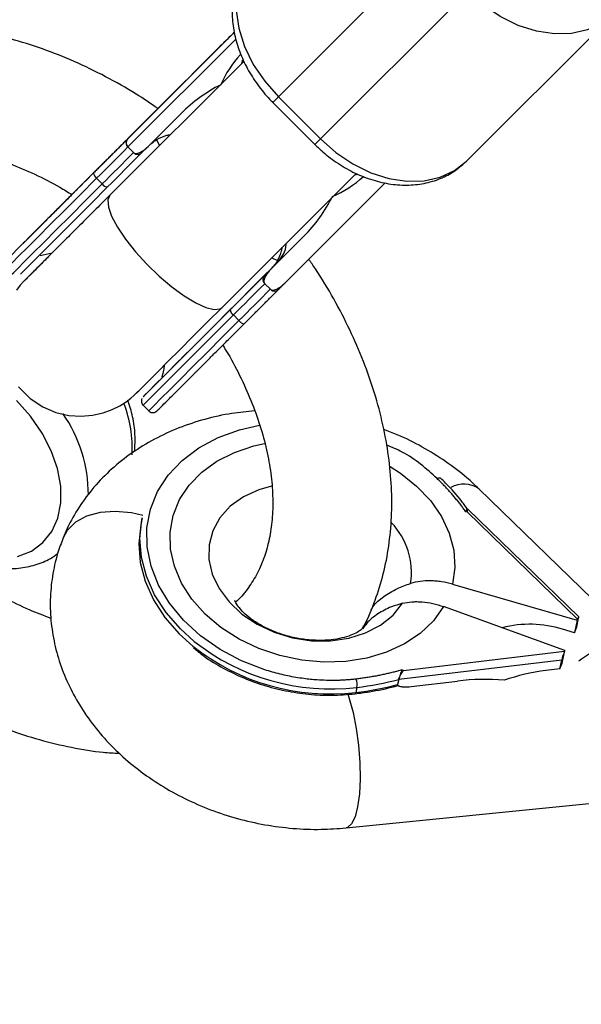
# Model space of a CAD drawing. Units: millimetres. Extents: x -4999 to 5001, y -4997 to 5003.
# Drawn here: x -2464 to -2407, y -2524 to -2425 of the extents above; entities that cross this region are included whole.
import ezdxf

# ---------------------------------------------------------------- set-up
doc = ezdxf.new("R2010")
doc.units = ezdxf.units.MM

msp = doc.modelspace()

# ---------------------------------------------------------------- linework, layer by layer
at = {"color": 7, "linetype": 'Continuous', "lineweight": 25}
for p, q in [((-2422.844, -2417.469), (-2437.707, -2432.332)), ((-2433.464, -2436.574), (-2418.601, -2421.711)), ((-2403.879, -2423.96), (-2418.742, -2438.823)), ((-2452.88, -2436.544), (-2442.139, -2425.804)), ((-2442.139, -2425.804), (-2447.107, -2430.771)), ((-2445.442, -2429.107), (-2442.139, -2425.804)), ((-2441.172, -2428.726), (-2454.698, -2442.251)), ((-2437.707, -2432.332), (-2433.464, -2436.574)), ((-2438.269, -2432.894), (-2434.026, -2437.137)), ((-2447.527, -2434.02), (-2450.91, -2437.403)), ((-2450.843, -2437.336), (-2447.527, -2434.02)), ((-2452.877, -2437.39), (-2452.306, -2437.96)), ((-2450.843, -2437.336), (-2451.465, -2437.958)), ((-2443.384, -2453.565), (-2429.877, -2440.058)), ((-2456.034, -2440.547), (-2455.468, -2441.113)), ((-2437.055, -2451.125), (-2426.931, -2441.002)), ((-2435.152, -2446.394), (-2438.536, -2449.777)), ((-2435.152, -2446.394), (-2438.469, -2449.711)), ((-2461.717, -2448.33), (-2460.523, -2448.077)), ((-2438.469, -2449.711), (-2439.091, -2450.333)), ((-2439.093, -2451.173), (-2438.517, -2451.749)), ((-2437.055, -2451.125), (-2437.677, -2451.747)), ((-2442.245, -2454.336), (-2441.68, -2454.902)), ((-2451.354, -2463.444), (-2450.788, -2464.01)), ((-2401.386, -2487.516), (-2417.481, -2471.877)), ((-2418.652, -2473.889), (-2419.048, -2473.363)), ((-2418.649, -2474.236), (-2418.805, -2474.185)), ((-2407.541, -2485.027), (-2418.649, -2474.236)), ((-2418.626, -2473.887), (-2418.626, -2473.887)), ((-2407.411, -2484.782), (-2418.624, -2473.889)), ((-2451.441, -2474.813), (-2451.554, -2475.323)), ((-2420.131, -2481.501), (-2407.576, -2485.112)), ((-2408.814, -2488.178), (-2421.044, -2483.761)), ((-2407.576, -2485.112), (-2407.857, -2486.389)), ((-2407.621, -2485.805), (-2407.424, -2484.911)), ((-2407.541, -2485.027), (-2407.576, -2485.112)), ((-2428.881, -2485.265), (-2428.66, -2485.329)), ((-2407.857, -2486.389), (-2409.058, -2486.044)), ((-2407.857, -2486.389), (-2407.621, -2485.805)), ((-2409.135, -2489.145), (-2425.567, -2491.099)), ((-2425.096, -2490.194), (-2408.848, -2488.263)), ((-2409.332, -2490.039), (-2409.135, -2489.145)), ((-2409.096, -2489.455), (-2408.814, -2488.178)), ((-2408.814, -2488.178), (-2408.848, -2488.263)), ((-2425.095, -2490.194), (-2425.252, -2490.144)), ((-2409.332, -2490.039), (-2410.74, -2490.206)), ((-2409.332, -2490.039), (-2409.096, -2489.455)), ((-2425.567, -2491.099), (-2425.68, -2491.609)), ((-2429.789, -2491.904), (-2429.901, -2492.415)), ((-2425.739, -2491.738), (-2425.686, -2491.724)), ((-2425.497, -2491.789), (-2425.493, -2491.79)), ((-2424.303, -2491.819), (-2419.659, -2491.267)), ((-2430.886, -2506.08), (-2405.698, -2503.545))]:
    msp.add_line(p, q, dxfattribs=at)
at = {"color": 8, "linetype": 'Continuous', "lineweight": 25}
for p, q in [((-2441.99, -2426.503), (-2452.877, -2437.39)), ((-2449.985, -2436.659), (-2449.697, -2437.251)), ((-2438.383, -2448.564), (-2437.792, -2448.852))]:
    msp.add_line(p, q, dxfattribs=at)
at = {"color": 7, "linetype": 'Continuous', "lineweight": 25, "flags": 128}
for points in [[(-2439.955, -2417.61), (-2440.909, -2418.822), (-2441.577, -2420.255), (-2441.937, -2421.865), (-2441.979, -2423.604), (-2441.702, -2425.418), (-2441.114, -2427.254), (-2440.233, -2429.054), (-2439.086, -2430.764), (-2437.707, -2432.332)], [(-2403.879, -2423.96), (-2405.091, -2424.914), (-2406.524, -2425.581), (-2408.134, -2425.941), (-2409.873, -2425.984), (-2411.688, -2425.706), (-2413.523, -2425.118), (-2415.323, -2424.237), (-2417.033, -2423.09), (-2418.601, -2421.711)], [(-2449.812, -2433.477), (-2449, -2432.665), (-2447.6, -2431.265), (-2446.335, -2429.999), (-2445.235, -2428.899), (-2444.327, -2427.991), (-2443.633, -2427.297), (-2443.169, -2426.833), (-2442.947, -2426.611), (-2442.927, -2426.592)], [(-2443.198, -2426.863), (-2443.243, -2426.908), (-2443.754, -2427.419), (-2444.493, -2428.158), (-2445.442, -2429.107)], [(-2449.841, -2433.506), (-2448.795, -2432.459), (-2447.188, -2430.852), (-2445.715, -2429.379), (-2444.409, -2428.074)], [(-2441.382, -2428.936), (-2441.338, -2428.728), (-2441.315, -2428.633)], [(-2447.107, -2430.771), (-2448.46, -2432.125), (-2449.927, -2433.592), (-2451.473, -2435.138), (-2453.061, -2436.726), (-2454.652, -2438.316), (-2456.207, -2439.872), (-2457.69, -2441.355), (-2459.064, -2442.729), (-2460.297, -2443.962), (-2461.359, -2445.023), (-2462.223, -2445.888), (-2462.87, -2446.535), (-2463.283, -2446.948), (-2463.454, -2447.118), (-2463.376, -2447.041), (-2463.054, -2446.718), (-2462.493, -2446.158), (-2461.708, -2445.373), (-2460.718, -2444.383), (-2459.546, -2443.211), (-2458.583, -2442.247)], [(-2452.877, -2437.39), (-2453.276, -2437.789), (-2453.674, -2438.188), (-2454.072, -2438.585), (-2454.468, -2438.981), (-2454.862, -2439.375), (-2455.255, -2439.768), (-2455.645, -2440.159), (-2456.034, -2440.547)], [(-2433.464, -2436.574), (-2431.896, -2437.953), (-2430.186, -2439.1), (-2428.386, -2439.982), (-2426.551, -2440.57), (-2424.736, -2440.847), (-2422.997, -2440.805), (-2421.387, -2440.444), (-2419.954, -2439.777), (-2418.742, -2438.823)], [(-2455.468, -2441.113), (-2455.08, -2440.724), (-2454.689, -2440.334), (-2454.296, -2439.941), (-2453.902, -2439.547), (-2453.506, -2439.151), (-2453.109, -2438.753), (-2452.71, -2438.355), (-2452.311, -2437.955)], [(-2451.465, -2437.958), (-2451.904, -2438.397), (-2452.342, -2438.835), (-2452.778, -2439.271), (-2453.213, -2439.706), (-2453.646, -2440.139), (-2454.077, -2440.57), (-2454.506, -2440.999), (-2454.932, -2441.425)], [(-2429.702, -2440.166), (-2429.86, -2440.206), (-2430.038, -2440.244)], [(-2454.932, -2441.425), (-2456.585, -2443.078), (-2458.134, -2444.627), (-2459.546, -2446.04), (-2460.792, -2447.285), (-2461.843, -2448.336), (-2462.677, -2449.17), (-2463.277, -2449.77), (-2463.629, -2450.122), (-2463.728, -2450.221)], [(-2465.14, -2448.805), (-2465.143, -2448.807), (-2465.004, -2448.669), (-2464.601, -2448.266), (-2463.944, -2447.609), (-2463.047, -2446.711), (-2461.929, -2445.594), (-2460.616, -2444.281), (-2459.138, -2442.802), (-2458.577, -2442.242)], [(-2460.523, -2448.077), (-2461.1, -2448.654), (-2461.96, -2449.514), (-2462.621, -2450.175), (-2463.073, -2450.627), (-2463.306, -2450.86), (-2463.341, -2450.895), (-2463.347, -2450.901), (-2463.351, -2450.905), (-2463.356, -2450.91), (-2463.372, -2450.926), (-2463.743, -2451.328), (-2464.133, -2451.819)], [(-2438.536, -2449.777), (-2440.149, -2451.391), (-2441.743, -2452.985), (-2443.277, -2454.519), (-2444.712, -2455.954), (-2446.011, -2457.253), (-2447.141, -2458.383), (-2448.073, -2459.315), (-2448.783, -2460.025), (-2449.253, -2460.495), (-2449.471, -2460.713), (-2449.486, -2460.728)], [(-2442.558, -2453.8), (-2442.132, -2453.373), (-2441.703, -2452.945), (-2441.272, -2452.514), (-2440.839, -2452.08), (-2440.404, -2451.646), (-2439.967, -2451.209), (-2439.53, -2450.772), (-2439.091, -2450.333)], [(-2439.088, -2451.178), (-2439.487, -2451.578), (-2439.886, -2451.976), (-2440.283, -2452.374), (-2440.679, -2452.769), (-2441.073, -2453.164), (-2441.466, -2453.556), (-2441.857, -2453.947), (-2442.245, -2454.336)], [(-2441.68, -2454.902), (-2441.291, -2454.513), (-2440.9, -2454.122), (-2440.508, -2453.729), (-2440.113, -2453.335), (-2439.717, -2452.939), (-2439.32, -2452.542), (-2438.922, -2452.144), (-2438.522, -2451.744)], [(-2463.9, -2461.584), (-2462.733, -2462.754), (-2461.461, -2463.602), (-2460.152, -2464.159), (-2458.854, -2464.464), (-2457.608, -2464.55), (-2456.446, -2464.454), (-2455.394, -2464.216), (-2454.473, -2463.878), (-2453.695, -2463.485), (-2453.069, -2463.086), (-2452.6, -2462.728), (-2452.284, -2462.454), (-2452.109, -2462.289), (-2452.047, -2462.228), (-2452.039, -2462.221), (-2452.036, -2462.217), (-2452.033, -2462.214), (-2452.031, -2462.212), (-2452.029, -2462.21), (-2452.026, -2462.207), (-2452.006, -2462.188), (-2451.791, -2461.972), (-2451.36, -2461.541), (-2450.717, -2460.899), (-2449.876, -2460.057), (-2448.851, -2459.032), (-2447.661, -2457.842), (-2446.328, -2456.51), (-2444.878, -2455.059), (-2443.384, -2453.565), (-2443.384, -2453.565)], [(-2446.859, -2458.1), (-2448.129, -2459.371), (-2449.23, -2460.472), (-2450.12, -2461.361), (-2450.778, -2462.02), (-2451.192, -2462.434), (-2451.352, -2462.594), (-2451.255, -2462.497), (-2450.903, -2462.144), (-2450.303, -2461.545), (-2449.468, -2460.71), (-2448.417, -2459.659), (-2447.172, -2458.414), (-2445.76, -2457.002), (-2444.21, -2455.452), (-2442.558, -2453.8)], [(-2464.002, -2478.709), (-2462.618, -2478.147), (-2461.457, -2477.293), (-2460.557, -2476.174), (-2459.945, -2474.825), (-2459.639, -2473.286), (-2459.65, -2471.607), (-2459.977, -2469.838), (-2460.609, -2468.034), (-2461.528, -2466.252), (-2462.705, -2464.547), (-2464.103, -2462.97)], [(-2451.38, -2474.552), (-2452.524, -2474.297), (-2454.156, -2474.146), (-2455.687, -2474.26), (-2457.046, -2474.634), (-2458.168, -2475.25), (-2459.001, -2476.08), (-2459.414, -2476.82)], [(-2451.38, -2474.552), (-2452.524, -2474.297), (-2454.156, -2474.146), (-2455.687, -2474.26), (-2457.046, -2474.634), (-2458.168, -2475.25), (-2459.001, -2476.08), (-2459.414, -2476.82)], [(-2451.38, -2474.552), (-2452.524, -2474.297), (-2454.156, -2474.146), (-2455.687, -2474.26), (-2457.046, -2474.634), (-2458.168, -2475.25), (-2459.001, -2476.08), (-2459.413, -2476.819)], [(-2451.38, -2474.552), (-2452.524, -2474.297), (-2454.156, -2474.146), (-2455.687, -2474.26), (-2457.046, -2474.634), (-2458.168, -2475.25), (-2459.001, -2476.08), (-2459.413, -2476.819)], [(-2446.192, -2487.26), (-2447.585, -2486.001), (-2449.034, -2484.336), (-2450.188, -2482.556), (-2451.023, -2480.695), (-2451.523, -2478.792), (-2451.677, -2476.884), (-2451.483, -2475.011), (-2451.441, -2474.813)], [(-2446.192, -2487.26), (-2447.585, -2486.001), (-2449.034, -2484.336), (-2450.188, -2482.556), (-2451.023, -2480.695), (-2451.523, -2478.792), (-2451.677, -2476.884), (-2451.483, -2475.011), (-2451.441, -2474.813)], [(-2451.554, -2475.323), (-2451.595, -2475.522), (-2451.79, -2477.395), (-2451.635, -2479.302), (-2451.135, -2481.206), (-2450.3, -2483.066), (-2449.147, -2484.847), (-2447.697, -2486.512), (-2446.325, -2487.755)], [(-2451.554, -2475.323), (-2451.595, -2475.522), (-2451.79, -2477.395), (-2451.635, -2479.302), (-2451.135, -2481.206), (-2450.3, -2483.066), (-2449.147, -2484.847), (-2447.697, -2486.512), (-2446.325, -2487.755)], [(-2407.424, -2484.911), (-2407.413, -2484.852), (-2407.407, -2484.81), (-2407.409, -2484.786), (-2407.417, -2484.782), (-2407.431, -2484.796), (-2407.452, -2484.829), (-2407.477, -2484.879), (-2407.508, -2484.946), (-2407.541, -2485.027)], [(-2407.424, -2484.911), (-2407.413, -2484.852), (-2407.407, -2484.81), (-2407.409, -2484.786), (-2407.417, -2484.782), (-2407.431, -2484.796), (-2407.452, -2484.829), (-2407.477, -2484.879), (-2407.508, -2484.946), (-2407.541, -2485.027)]]:
    msp.add_lwpolyline(points, dxfattribs=at)
at = {"color": 8, "linetype": 'Continuous', "lineweight": 25, "flags": 128}
for points in [[(-2442.927, -2426.592), (-2442.972, -2426.636), (-2443.198, -2426.863)], [(-2438.269, -2432.894), (-2438.243, -2432.868), (-2438.139, -2432.764), (-2437.958, -2432.582), (-2437.707, -2432.332)], [(-2434.026, -2437.137), (-2434.001, -2437.111), (-2433.896, -2437.006), (-2433.715, -2436.825), (-2433.464, -2436.574)], [(-2456.034, -2440.547), (-2457.69, -2442.203), (-2459.247, -2443.76), (-2460.673, -2445.186), (-2461.941, -2446.454), (-2463.024, -2447.537), (-2463.9, -2448.413), (-2464.553, -2449.066), (-2464.968, -2449.481), (-2465.138, -2449.652), (-2465.143, -2449.656)], [(-2464.577, -2450.221), (-2464.573, -2450.217), (-2464.403, -2450.047), (-2463.987, -2449.632), (-2463.334, -2448.979), (-2462.458, -2448.102), (-2461.375, -2447.02), (-2460.108, -2445.752), (-2458.681, -2444.326), (-2457.124, -2442.769), (-2455.468, -2441.113)], [(-2454.698, -2442.251), (-2454.912, -2442.731), (-2454.852, -2443.452), (-2454.521, -2444.381), (-2453.933, -2445.476), (-2453.116, -2446.684), (-2452.109, -2447.95), (-2450.958, -2449.213), (-2449.718, -2450.416), (-2448.446, -2451.501), (-2447.202, -2452.419), (-2446.044, -2453.125), (-2445.026, -2453.587), (-2444.195, -2453.784), (-2443.591, -2453.706), (-2443.384, -2453.565)], [(-2461.976, -2445.641), (-2463.085, -2446.75), (-2463.974, -2447.639), (-2464.622, -2448.286), (-2465.014, -2448.679), (-2465.14, -2448.805)], [(-2442.245, -2454.336), (-2443.901, -2455.992), (-2445.458, -2457.549), (-2446.885, -2458.975), (-2448.152, -2460.242), (-2449.235, -2461.325), (-2450.112, -2462.202), (-2450.764, -2462.855), (-2451.18, -2463.27), (-2451.35, -2463.44), (-2451.354, -2463.444)], [(-2450.788, -2464.01), (-2450.784, -2464.006), (-2450.614, -2463.836), (-2450.198, -2463.42), (-2449.546, -2462.768), (-2448.669, -2461.891), (-2447.586, -2460.808), (-2446.319, -2459.541), (-2444.892, -2458.114), (-2443.336, -2456.557), (-2441.68, -2454.902)], [(-2439.085, -2490.127), (-2441.419, -2489.22), (-2443.594, -2488.067), (-2445.56, -2486.694), (-2447.274, -2485.131), (-2448.697, -2483.413), (-2449.798, -2481.579), (-2450.552, -2479.669), (-2450.943, -2477.727), (-2450.961, -2475.795), (-2450.605, -2473.917), (-2449.885, -2472.134), (-2448.817, -2470.487), (-2447.423, -2469.012), (-2445.735, -2467.743), (-2443.791, -2466.707), (-2441.634, -2465.928), (-2439.595, -2465.468)], [(-2439.085, -2490.127), (-2441.419, -2489.22), (-2443.594, -2488.067), (-2445.56, -2486.694), (-2447.274, -2485.131), (-2448.697, -2483.413), (-2449.798, -2481.579), (-2450.552, -2479.669), (-2450.943, -2477.727), (-2450.961, -2475.795), (-2450.605, -2473.917), (-2449.885, -2472.134), (-2448.817, -2470.487), (-2447.423, -2469.012), (-2445.735, -2467.743), (-2443.791, -2466.707), (-2441.634, -2465.928), (-2439.595, -2465.468)], [(-2421.044, -2483.761), (-2422.075, -2485.195), (-2423.4, -2486.459), (-2424.988, -2487.525), (-2426.799, -2488.365), (-2428.79, -2488.961), (-2430.913, -2489.297), (-2433.117, -2489.365), (-2435.349, -2489.164), (-2437.555, -2488.699), (-2439.681, -2487.981), (-2441.677, -2487.027), (-2443.494, -2485.86), (-2445.089, -2484.508), (-2446.423, -2483.005), (-2447.464, -2481.385), (-2448.186, -2479.689), (-2448.573, -2477.957), (-2448.615, -2476.23), (-2448.311, -2474.551), (-2447.669, -2472.96), (-2446.703, -2471.496), (-2445.437, -2470.193), (-2443.902, -2469.083), (-2442.135, -2468.193), (-2440.178, -2467.545), (-2439.099, -2467.308)], [(-2421.044, -2483.761), (-2422.075, -2485.195), (-2423.4, -2486.459), (-2424.988, -2487.525), (-2426.799, -2488.365), (-2428.79, -2488.961), (-2430.913, -2489.297), (-2433.117, -2489.365), (-2435.349, -2489.164), (-2437.555, -2488.699), (-2439.681, -2487.981), (-2441.677, -2487.027), (-2443.494, -2485.86), (-2445.089, -2484.508), (-2446.423, -2483.005), (-2447.464, -2481.385), (-2448.186, -2479.689), (-2448.573, -2477.957), (-2448.615, -2476.23), (-2448.311, -2474.551), (-2447.669, -2472.96), (-2446.703, -2471.496), (-2445.437, -2470.193), (-2443.902, -2469.083), (-2442.135, -2468.193), (-2440.178, -2467.545), (-2439.099, -2467.308)], [(-2426.422, -2469.624), (-2425.407, -2470.278), (-2423.762, -2471.593), (-2422.37, -2473.068), (-2421.265, -2474.666), (-2420.473, -2476.349), (-2420.015, -2478.078), (-2419.899, -2479.809), (-2420.131, -2481.501)], [(-2426.422, -2469.624), (-2425.407, -2470.278), (-2423.762, -2471.593), (-2422.37, -2473.068), (-2421.265, -2474.666), (-2420.473, -2476.349), (-2420.015, -2478.078), (-2419.899, -2479.809), (-2420.131, -2481.501)], [(-2421.69, -2470.837), (-2421.605, -2470.794), (-2421.526, -2470.767), (-2421.456, -2470.757), (-2421.399, -2470.765), (-2421.356, -2470.79)], [(-2421.69, -2470.837), (-2421.605, -2470.794), (-2421.526, -2470.767), (-2421.456, -2470.757), (-2421.399, -2470.765), (-2421.356, -2470.79)], [(-2438.401, -2471.599), (-2439.665, -2471.966), (-2441.227, -2472.686), (-2442.553, -2473.638), (-2443.596, -2474.788), (-2444.319, -2476.095), (-2444.697, -2477.515), (-2444.717, -2478.996), (-2444.379, -2480.487), (-2443.693, -2481.936), (-2442.684, -2483.29), (-2441.387, -2484.504), (-2439.849, -2485.534), (-2438.123, -2486.344), (-2436.269, -2486.905), (-2434.354, -2487.198), (-2432.444, -2487.213), (-2430.606, -2486.949), (-2428.906, -2486.415), (-2427.402, -2485.629), (-2426.147, -2484.621), (-2425.187, -2483.425), (-2425.187, -2483.425)], [(-2438.401, -2471.599), (-2439.665, -2471.966), (-2441.227, -2472.686), (-2442.553, -2473.638), (-2443.596, -2474.788), (-2444.319, -2476.095), (-2444.697, -2477.515), (-2444.717, -2478.996), (-2444.379, -2480.487), (-2443.693, -2481.936), (-2442.684, -2483.29), (-2441.387, -2484.504), (-2439.849, -2485.534), (-2438.123, -2486.344), (-2436.269, -2486.905), (-2434.354, -2487.198), (-2432.444, -2487.213), (-2430.606, -2486.949), (-2428.906, -2486.415), (-2427.402, -2485.629), (-2426.147, -2484.621), (-2425.187, -2483.425), (-2425.187, -2483.425)], [(-2407.413, -2489.222), (-2407.14, -2489.015), (-2405.833, -2488.146)], [(-2407.413, -2489.222), (-2407.14, -2489.015), (-2405.833, -2488.146)], [(-2430.711, -2492.556), (-2430.56, -2493.012), (-2430.175, -2494.445), (-2429.86, -2496.049), (-2429.63, -2497.75), (-2429.497, -2499.469), (-2429.467, -2501.124), (-2429.54, -2502.639), (-2429.713, -2503.943), (-2429.979, -2504.975), (-2430.325, -2505.686), (-2430.734, -2506.043), (-2430.887, -2506.08)], [(-2430.711, -2492.556), (-2430.56, -2493.012), (-2430.175, -2494.445), (-2429.86, -2496.049), (-2429.63, -2497.75), (-2429.497, -2499.469), (-2429.467, -2501.124), (-2429.54, -2502.639), (-2429.713, -2503.943), (-2429.979, -2504.975), (-2430.325, -2505.686), (-2430.734, -2506.043), (-2430.887, -2506.08)], [(-2429.987, -2492.554), (-2429.975, -2492.551), (-2429.946, -2492.527), (-2429.921, -2492.481), (-2429.901, -2492.415)], [(-2429.987, -2492.554), (-2429.975, -2492.551), (-2429.946, -2492.527), (-2429.921, -2492.481), (-2429.901, -2492.415)]]:
    msp.add_lwpolyline(points, dxfattribs=at)
at = {"color": 7, "linetype": 'Continuous', "lineweight": 25}
msp.add_circle((1.495, 2.623), 5000, dxfattribs=at)
for centre, radius, start, end in [((1.495, 2.622), 5000, 146.891497, 270), ((-2433.33, -2435.512), 11.093, 137.71516, 156.65178), ((-2436.852, -2444.543), 14.99, 116.38845, 135.40953), ((-2455.647, -2439.963), 0.701, 183.95055, 236.48043), ((-2436.646, -2432.194), 11.096, 293.34917, 312.66579), ((-2454.884, -2440.726), 0.701, 213.51936, 266.04979), ((-2445.677, -2435.719), 14.991, 314.5921, 333.61114), ((-2441.858, -2453.751), 0.701, 183.95055, 236.48043), ((-2441.095, -2454.514), 0.701, 213.51936, 266.04979), ((-2412.342, -2496.36), 10.826, 72.33958, 104.90712), ((-2402.679, -2490.752), 6.653, 158.03043, 166.02619), ((-2431.574, -2491.634), 1.806, 351.39841, 18.39016), ((-2433.316, -2461.95), 30.161, 276.71631, 284.88761), ((-2416.958, -2512.209), 21.115, 84.47792, 97.34945), ((-2408.419, -2509.462), 19.395, 96.8728, 109.60368), ((-2433.429, -2462.461), 30.161, 276.71631, 284.88761)]:
    msp.add_arc(centre, radius, start, end, dxfattribs=at)
at = {"color": 8, "linetype": 'Continuous', "lineweight": 25}
for centre, radius, start, end in [((-2464.552, -2467.707), 12.107, 356.52866, 21.54378), ((-2471.363, -2472.509), 14.499, 0.08004, 34.6149), ((-2419.015, -2474.146), 2.739, 55.93471, 118.64633), ((-2431.593, -2480.314), 7.3, 351.27132, 43.42712), ((-2432.505, -2470.321), 22.247, 231.59678, 276.72083), ((-2432.392, -2469.807), 22.25, 231.66706, 276.71881)]:
    msp.add_arc(centre, radius, start, end, dxfattribs=at)
at = {"color": 7, "linetype": 'Continuous', "lineweight": 25}
for points, knots in [([(-2439.955, -2417.61), (-2440.193, -2417.867), (-2440.785, -2418.508), (-2441.516, -2419.715), (-2442.084, -2421.209), (-2442.374, -2422.821), (-2442.385, -2424.515), (-2442.114, -2426.259), (-2441.563, -2428.01), (-2440.743, -2429.721), (-2439.693, -2431.316), (-2438.813, -2432.345), (-2438.322, -2432.84), (-2438.269, -2432.894)], [0, 0, 0, 0, 0.065885, 0.164449, 0.263018, 0.362673, 0.464148, 0.567623, 0.672763, 0.778992, 0.885804, 0.987564, 1, 1, 1, 1]), ([(-2449.846, -2433.51), (-2450.574, -2433.016), (-2452.299, -2431.847), (-2455.126, -2430.26), (-2458.284, -2428.727), (-2461.492, -2427.452), (-2464.723, -2426.439), (-2467.954, -2425.701), (-2471.159, -2425.249), (-2474.311, -2425.089), (-2477.381, -2425.228), (-2480.343, -2425.66), (-2483.156, -2426.399), (-2485.39, -2427.204), (-2486.614, -2427.864), (-2487.015, -2428.081)], [0, 0, 0, 0, 0.060113, 0.142373, 0.224766, 0.307296, 0.389945, 0.472654, 0.555302, 0.637735, 0.719754, 0.801137, 0.88168, 0.961244, 1, 1, 1, 1]), ([(-2442.139, -2425.804), (-2442.252, -2425.917), (-2442.684, -2426.349), (-2443.676, -2427.341), (-2444.409, -2428.074)], [0, 0, 0, 0, 0.26091, 1, 1, 1, 1]), ([(-2442.929, -2426.593), (-2442.931, -2426.596), (-2442.943, -2426.608), (-2443.009, -2426.674), (-2443.172, -2426.837), (-2443.225, -2426.89)], [0, 0, 0, 0, 0.173738, 0.73165, 1, 1, 1, 1]), ([(-2452.881, -2437.385), (-2452.896, -2437.368), (-2452.927, -2437.334), (-2452.964, -2437.276), (-2452.994, -2437.213), (-2453.022, -2437.129), (-2453.038, -2437.018), (-2453.027, -2436.849), (-2452.969, -2436.69), (-2452.895, -2436.575), (-2452.845, -2436.512), (-2452.817, -2436.482), (-2452.801, -2436.465)], [0, 0, 0, 0, 0.060126, 0.121845, 0.185382, 0.25078, 0.36845, 0.50104, 0.749704, 0.874817, 0.927207, 1, 1, 1, 1]), ([(-2448.628, -2436.182), (-2448.752, -2436.2), (-2449.256, -2436.274), (-2449.671, -2436.493), (-2449.985, -2436.659)], [0, 0, 0, 0, 0.244852, 1, 1, 1, 1]), ([(-2484.445, -2440.898), (-2484.377, -2440.825), (-2484.136, -2440.565), (-2483.425, -2439.916), (-2482.229, -2439.041), (-2480.527, -2438.192), (-2478.644, -2437.584), (-2476.611, -2437.221), (-2474.447, -2437.099), (-2472.166, -2437.217), (-2469.784, -2437.577), (-2467.323, -2438.181), (-2464.808, -2439.023), (-2462.268, -2440.114), (-2460.16, -2441.171), (-2458.927, -2441.939), (-2458.525, -2442.19)], [0, 0, 0, 0, 0.015137, 0.054108, 0.146796, 0.237501, 0.32432, 0.40772, 0.488811, 0.568528, 0.64751, 0.726165, 0.804735, 0.883319, 0.962002, 1, 1, 1, 1]), ([(-2452.88, -2436.544), (-2452.997, -2436.661), (-2453.231, -2436.896), (-2453.581, -2437.246), (-2453.931, -2437.596), (-2454.28, -2437.945), (-2454.628, -2438.292), (-2454.974, -2438.639), (-2455.32, -2438.984), (-2455.663, -2439.328), (-2456.006, -2439.671), (-2456.233, -2439.898), (-2456.346, -2440.011)], [0, 0, 0, 0, 0.100001, 0.200003, 0.300004, 0.400005, 0.500006, 0.600006, 0.700006, 0.800005, 0.900003, 1, 1, 1, 1]), ([(-2452.88, -2436.544), (-2452.928, -2436.593), (-2452.968, -2436.648), (-2453.027, -2436.775), (-2453.047, -2436.846), (-2453.058, -2436.998), (-2453.049, -2437.08), (-2452.992, -2437.242), (-2452.945, -2437.32), (-2452.881, -2437.385)], [0, 0, 0, 0, 0.25, 0.25, 0.5, 0.5, 0.75, 0.75, 0.9938301, 0.9938301, 0.9938301, 0.9938301]), ([(-2452.306, -2437.96), (-2452.252, -2438.011), (-2452.178, -2438.033), (-2452.034, -2438.043), (-2451.962, -2438.032), (-2451.755, -2437.98), (-2451.626, -2437.92), (-2451.259, -2437.713), (-2451.042, -2437.535), (-2450.843, -2437.336)], [0, 0, 0, 0, 0.125, 0.125, 0.25, 0.25, 0.5, 0.5, 1, 1, 1, 1]), ([(-2450.91, -2437.403), (-2450.761, -2437.254), (-2450.61, -2437.115), (-2450.299, -2436.861), (-2450.141, -2436.749), (-2449.985, -2436.659)], [0, 0, 0, 0, 0.5, 0.5, 1, 1, 1, 1]), ([(-2434.026, -2437.137), (-2433.762, -2437.39), (-2433.023, -2438.098), (-2431.676, -2439.107), (-2429.98, -2440.068), (-2428.194, -2440.767), (-2426.365, -2441.18), (-2424.546, -2441.284), (-2422.792, -2441.07), (-2421.172, -2440.54), (-2419.802, -2439.783), (-2419.07, -2439.12), (-2418.742, -2438.823)], [0, 0, 0, 0, 0.060008, 0.167504, 0.275492, 0.383958, 0.492743, 0.601292, 0.70872, 0.814079, 0.916861, 1, 1, 1, 1]), ([(-2452.306, -2437.96), (-2452.241, -2438.023), (-2452.162, -2438.072), (-2452.001, -2438.128), (-2451.919, -2438.137), (-2451.69, -2438.12), (-2451.561, -2438.055), (-2451.465, -2437.958)], [0.006169, 0.006169, 0.006169, 0.006169, 0.25, 0.25, 0.5, 0.5, 1, 1, 1, 1]), ([(-2456.346, -2440.011), (-2456.434, -2440.098), (-2456.609, -2440.273), (-2456.869, -2440.533), (-2457.127, -2440.792), (-2457.383, -2441.048), (-2457.637, -2441.302), (-2457.889, -2441.554), (-2458.135, -2441.8), (-2458.505, -2442.17), (-2458.929, -2442.594), (-2459.403, -2443.068), (-2459.834, -2443.498), (-2460.277, -2443.942), (-2460.73, -2444.394), (-2461.165, -2444.829), (-2461.583, -2445.247), (-2461.845, -2445.51), (-2461.976, -2445.641)], [0, 0, 0, 0, 0.040812, 0.081623, 0.1224332, 0.1632426, 0.2040513, 0.2448595, 0.2856673, 0.3250232, 0.4283209, 0.5000064, 0.5716952, 0.657357, 0.7430191, 0.8286809, 0.9143414, 1, 1, 1, 1]), ([(-2454.698, -2442.251), (-2454.971, -2442.525), (-2455.767, -2443.32), (-2457.026, -2444.58), (-2458.419, -2445.973), (-2459.679, -2447.233), (-2460.784, -2448.338), (-2461.712, -2449.266), (-2462.447, -2450.001), (-2462.975, -2450.528), (-2463.236, -2450.789), (-2463.317, -2450.871), (-2463.337, -2450.891), (-2463.336, -2450.89), (-2463.336, -2450.89)], [0, 0, 0, 0, 0.056165, 0.163114, 0.270124, 0.377133, 0.484143, 0.591152, 0.69816, 0.805168, 0.912173, 0.965692, 0.992361, 1, 1, 1, 1]), ([(-2437.792, -2448.852), (-2437.628, -2448.543), (-2437.409, -2448.128), (-2437.335, -2447.625), (-2437.316, -2447.497)], [0, 0, 0, 0, 0.747042, 1, 1, 1, 1]), ([(-2437.792, -2448.852), (-2437.882, -2449.009), (-2437.991, -2449.164), (-2438.244, -2449.474), (-2438.386, -2449.628), (-2438.536, -2449.777)], [0, 0, 0, 0, 0.5, 0.5, 1, 1, 1, 1]), ([(-2429.252, -2485.998), (-2429.178, -2485.871), (-2428.65, -2484.966), (-2427.917, -2483.117), (-2427.077, -2480.463), (-2426.532, -2477.653), (-2426.256, -2474.724), (-2426.263, -2471.69), (-2426.552, -2468.576), (-2427.123, -2465.407), (-2427.971, -2462.21), (-2429.089, -2459.011), (-2430.462, -2455.835), (-2432.095, -2452.714), (-2433.497, -2450.332), (-2434.419, -2449.032), (-2434.645, -2448.715)], [0, 0, 0, 0, 0.012495, 0.089095, 0.166355, 0.244444, 0.323425, 0.403259, 0.483822, 0.564944, 0.646445, 0.728167, 0.809987, 0.891806, 0.973589, 1, 1, 1, 1]), ([(-2439.091, -2450.333), (-2439.139, -2450.381), (-2439.179, -2450.437), (-2439.239, -2450.563), (-2439.258, -2450.634), (-2439.269, -2450.786), (-2439.26, -2450.868), (-2439.204, -2451.03), (-2439.156, -2451.109), (-2439.093, -2451.173)], [0, 0, 0, 0, 0.25, 0.25, 0.5, 0.5, 0.75, 0.75, 0.9938263, 0.9938263, 0.9938263, 0.9938263]), ([(-2438.469, -2449.711), (-2438.668, -2449.91), (-2438.844, -2450.126), (-2439.052, -2450.492), (-2439.113, -2450.622), (-2439.165, -2450.83), (-2439.175, -2450.902), (-2439.165, -2451.045), (-2439.144, -2451.12), (-2439.093, -2451.173)], [0, 0, 0, 0, 0.5, 0.5, 0.75, 0.75, 0.875, 0.875, 1, 1, 1, 1]), ([(-2438.517, -2451.749), (-2438.463, -2451.8), (-2438.389, -2451.821), (-2438.245, -2451.831), (-2438.173, -2451.821), (-2437.967, -2451.769), (-2437.838, -2451.709), (-2437.471, -2451.501), (-2437.254, -2451.324), (-2437.055, -2451.125)], [0, 0, 0, 0, 0.125, 0.125, 0.25, 0.25, 0.5, 0.5, 1, 1, 1, 1]), ([(-2441.144, -2455.214), (-2441.023, -2455.094), (-2440.783, -2454.854), (-2440.421, -2454.491), (-2440.057, -2454.127), (-2439.691, -2453.761), (-2439.324, -2453.394), (-2438.956, -2453.026), (-2438.627, -2452.697), (-2438.201, -2452.271), (-2437.898, -2451.968), (-2437.677, -2451.747)], [0, 0, 0, 0, 0.105811, 0.21162, 0.317427, 0.423232, 0.529035, 0.634836, 0.740636, 0.811432, 1, 1, 1, 1]), ([(-2438.517, -2451.749), (-2438.453, -2451.812), (-2438.373, -2451.86), (-2438.212, -2451.916), (-2438.13, -2451.925), (-2437.902, -2451.909), (-2437.773, -2451.843), (-2437.677, -2451.747)], [0.0061757, 0.0061757, 0.0061757, 0.0061757, 0.25, 0.25, 0.5, 0.5, 1, 1, 1, 1]), ([(-2446.773, -2460.843), (-2446.711, -2460.781), (-2446.587, -2460.657), (-2446.395, -2460.466), (-2446.2, -2460.27), (-2446, -2460.07), (-2445.796, -2459.866), (-2445.587, -2459.658), (-2445.379, -2459.45), (-2445.056, -2459.126), (-2444.667, -2458.737), (-2444.202, -2458.272), (-2443.761, -2457.831), (-2443.281, -2457.351), (-2442.762, -2456.832), (-2442.232, -2456.303), (-2441.693, -2455.763), (-2441.327, -2455.397), (-2441.144, -2455.214)], [0, 0, 0, 0, 0.040806, 0.08161, 0.122414, 0.163218, 0.204021, 0.244823, 0.285625, 0.324018, 0.4283, 0.499396, 0.571702, 0.657362, 0.743023, 0.828684, 0.914343, 1, 1, 1, 1]), ([(-2443.32, -2457.39), (-2443.144, -2457.668), (-2442.442, -2458.775), (-2441.431, -2460.754), (-2440.305, -2463.289), (-2439.43, -2465.8), (-2438.793, -2468.252), (-2438.397, -2470.617), (-2438.238, -2472.871), (-2438.307, -2474.989), (-2438.595, -2476.955), (-2439.094, -2478.76), (-2439.793, -2480.407), (-2440.723, -2481.876), (-2441.469, -2482.838), (-2441.978, -2483.254), (-2442.033, -2483.299)], [0, 0, 0, 0, 0.026316, 0.105002, 0.183483, 0.261754, 0.339849, 0.417854, 0.495882, 0.574164, 0.653083, 0.733212, 0.815344, 0.900439, 0.989261, 1, 1, 1, 1]), ([(-2449.221, -2459.402), (-2449.238, -2459.567), (-2449.281, -2459.976), (-2449.4, -2460.371), (-2449.47, -2460.606)], [0, 0, 0, 0, 0.403452, 1, 1, 1, 1]), ([(-2449.934, -2464.004), (-2449.933, -2464.003), (-2449.931, -2464.001), (-2449.855, -2463.925), (-2449.583, -2463.653), (-2448.929, -2462.999), (-2448.011, -2462.081), (-2447.186, -2461.256), (-2446.773, -2460.843)], [0, 0, 0, 0, 0.017624, 0.108171, 0.331128, 0.554085, 0.777043, 1, 1, 1, 1]), ([(-2452.023, -2462.204), (-2452.023, -2462.204), (-2452.024, -2462.205), (-2452.006, -2462.187), (-2451.93, -2462.111), (-2451.89, -2462.071)], [0, 0, 0, 0, 0.041759, 0.490518, 1, 1, 1, 1]), ([(-2452.2, -2468.095), (-2452.171, -2467.533), (-2452.113, -2466.392), (-2452.349, -2464.652), (-2452.708, -2463.495), (-2452.88, -2462.942)], [0, 0, 0, 0, 0.336908, 0.68318, 1, 1, 1, 1]), ([(-2451.475, -2462.772), (-2451.477, -2462.775), (-2451.506, -2462.829), (-2451.534, -2462.957), (-2451.526, -2463.15), (-2451.464, -2463.324), (-2451.383, -2463.403), (-2451.352, -2463.432)], [0, 0, 0, 0, 0.011709, 0.25756, 0.531471, 0.822794, 1, 1, 1, 1]), ([(-2440.091, -2464.016), (-2440.864, -2464.088), (-2442.576, -2464.247), (-2445.143, -2464.827), (-2447.763, -2465.69), (-2450.23, -2466.828), (-2452.505, -2468.219), (-2454.552, -2469.844), (-2456.339, -2471.676), (-2457.838, -2473.684), (-2458.822, -2475.427), (-2459.276, -2476.497), (-2459.412, -2476.817)], [0, 0, 0, 0, 0.0908182, 0.2012502, 0.3116915, 0.4218504, 0.5313403, 0.6397446, 0.7467132, 0.8520522, 0.9557678, 1, 1, 1, 1]), ([(-2440.091, -2464.016), (-2440.864, -2464.088), (-2442.576, -2464.247), (-2445.143, -2464.827), (-2447.763, -2465.69), (-2450.23, -2466.828), (-2452.505, -2468.219), (-2454.552, -2469.844), (-2456.339, -2471.676), (-2457.838, -2473.684), (-2458.822, -2475.427), (-2459.276, -2476.497), (-2459.412, -2476.817)], [0, 0, 0, 0, 0.0908182, 0.2012502, 0.3116915, 0.4218504, 0.5313403, 0.6397446, 0.7467132, 0.8520522, 0.9557678, 1, 1, 1, 1]), ([(-2450.787, -2463.998), (-2450.768, -2464.021), (-2450.704, -2464.097), (-2450.558, -2464.162), (-2450.391, -2464.192), (-2450.25, -2464.179), (-2450.138, -2464.145), (-2450.055, -2464.102), (-2449.999, -2464.063), (-2449.966, -2464.035), (-2449.949, -2464.019), (-2449.944, -2464.014), (-2449.942, -2464.013), (-2449.942, -2464.012), (-2449.941, -2464.011), (-2449.94, -2464.01), (-2449.939, -2464.01), (-2449.943, -2464.013), (-2449.935, -2464.005), (-2449.934, -2464.004)], [0, 0, 0, 0, 0.06749, 0.220546, 0.343475, 0.447112, 0.533927, 0.603693, 0.655231, 0.687763, 0.702111, 0.704627, 0.706263, 0.708066, 0.711028, 0.717768, 0.74212, 0.949915, 1, 1, 1, 1]), ([(-2417.481, -2471.877), (-2417.878, -2471.506), (-2418.932, -2470.521), (-2420.823, -2469.078), (-2423.183, -2467.624), (-2425.28, -2466.554), (-2426.623, -2466.066), (-2427.08, -2465.9)], [0, 0, 0, 0, 0.146201, 0.388135, 0.630765, 0.874376, 1, 1, 1, 1]), ([(-2417.481, -2471.877), (-2417.878, -2471.506), (-2418.932, -2470.521), (-2420.823, -2469.078), (-2423.183, -2467.624), (-2425.28, -2466.554), (-2426.623, -2466.066), (-2427.08, -2465.9)], [0, 0, 0, 0, 0.146201, 0.388135, 0.630765, 0.874376, 1, 1, 1, 1]), ([(-2418.805, -2474.185), (-2418.889, -2474.068), (-2419.057, -2473.835), (-2419.319, -2473.488), (-2419.589, -2473.144), (-2419.866, -2472.804), (-2420.151, -2472.467), (-2420.444, -2472.133), (-2420.744, -2471.803), (-2421.052, -2471.477), (-2421.367, -2471.155), (-2421.582, -2470.943), (-2421.69, -2470.837)], [0, 0, 0, 0, 0.1000015, 0.2000029, 0.3000042, 0.4000053, 0.500006, 0.6000062, 0.7000058, 0.8000048, 0.9000028, 1, 1, 1, 1]), ([(-2418.805, -2474.185), (-2418.889, -2474.068), (-2419.057, -2473.835), (-2419.319, -2473.488), (-2419.589, -2473.144), (-2419.866, -2472.804), (-2420.151, -2472.467), (-2420.444, -2472.133), (-2420.744, -2471.803), (-2421.052, -2471.477), (-2421.367, -2471.155), (-2421.582, -2470.943), (-2421.69, -2470.837)], [0, 0, 0, 0, 0.1000015, 0.2000029, 0.3000042, 0.4000053, 0.500006, 0.6000062, 0.7000058, 0.8000048, 0.9000028, 1, 1, 1, 1]), ([(-2419.048, -2473.363), (-2419.099, -2473.295), (-2419.634, -2472.581), (-2420.415, -2471.723), (-2421.184, -2470.961), (-2421.356, -2470.79)], [0, 0, 0, 0, 0.075276, 0.792725, 1, 1, 1, 1]), ([(-2419.048, -2473.363), (-2419.099, -2473.295), (-2419.634, -2472.581), (-2420.415, -2471.723), (-2421.184, -2470.961), (-2421.356, -2470.79)], [0, 0, 0, 0, 0.075276, 0.792725, 1, 1, 1, 1]), ([(-2418.805, -2474.185), (-2418.78, -2474.124), (-2418.728, -2474.001), (-2418.68, -2473.909), (-2418.655, -2473.876), (-2418.651, -2473.882), (-2418.65, -2473.884)], [0, 0, 0, 0, 0.364795, 0.730944, 0.938622, 1, 1, 1, 1]), ([(-2418.805, -2474.185), (-2418.78, -2474.124), (-2418.728, -2474.001), (-2418.68, -2473.909), (-2418.655, -2473.876), (-2418.651, -2473.882), (-2418.65, -2473.884)], [0, 0, 0, 0, 0.364795, 0.730944, 0.938622, 1, 1, 1, 1]), ([(-2418.649, -2474.236), (-2418.641, -2474.161), (-2418.628, -2474.029), (-2418.622, -2473.928), (-2418.622, -2473.89), (-2418.625, -2473.891), (-2418.626, -2473.891)], [0, 0, 0, 0, 0.417418, 0.73856, 0.934438, 1, 1, 1, 1]), ([(-2418.649, -2474.236), (-2418.641, -2474.161), (-2418.628, -2474.029), (-2418.622, -2473.928), (-2418.622, -2473.89), (-2418.625, -2473.891), (-2418.626, -2473.891)], [0, 0, 0, 0, 0.417418, 0.73856, 0.934438, 1, 1, 1, 1]), ([(-2459.412, -2476.817), (-2459.607, -2477.341), (-2460.079, -2478.608), (-2460.542, -2480.705), (-2460.759, -2483.07), (-2460.66, -2485.445), (-2460.255, -2487.802), (-2459.55, -2490.116), (-2458.552, -2492.366), (-2457.27, -2494.529), (-2455.714, -2496.579), (-2453.901, -2498.492), (-2451.852, -2500.242), (-2449.592, -2501.804), (-2447.15, -2503.157), (-2444.561, -2504.284), (-2441.856, -2505.168), (-2439.069, -2505.801), (-2436.235, -2506.166), (-2433.49, -2506.275), (-2431.719, -2506.143), (-2430.886, -2506.08)], [0, 0, 0, 0, 0.0362796, 0.0877864, 0.1390711, 0.1902335, 0.2415216, 0.2931654, 0.3453491, 0.39819, 0.451724, 0.505906, 0.5606287, 0.6157565, 0.6711604, 0.7267431, 0.7824429, 0.8382442, 0.8941584, 0.9501982, 1, 1, 1, 1]), ([(-2459.412, -2476.817), (-2459.607, -2477.341), (-2460.079, -2478.608), (-2460.542, -2480.705), (-2460.759, -2483.07), (-2460.66, -2485.445), (-2460.255, -2487.802), (-2459.55, -2490.116), (-2458.552, -2492.366), (-2457.27, -2494.529), (-2455.714, -2496.579), (-2453.901, -2498.492), (-2451.852, -2500.242), (-2449.592, -2501.804), (-2447.15, -2503.157), (-2444.561, -2504.284), (-2441.856, -2505.168), (-2439.069, -2505.801), (-2436.235, -2506.166), (-2433.49, -2506.275), (-2431.719, -2506.143), (-2430.886, -2506.08)], [0, 0, 0, 0, 0.0362796, 0.0877864, 0.1390711, 0.1902335, 0.2415216, 0.2931654, 0.3453491, 0.39819, 0.451724, 0.505906, 0.5606287, 0.6157565, 0.6711604, 0.7267431, 0.7824429, 0.8382442, 0.8941584, 0.9501982, 1, 1, 1, 1]), ([(-2468.573, -2479.397), (-2468.236, -2479.488), (-2467.276, -2479.75), (-2465.702, -2479.962), (-2463.901, -2479.932), (-2462.22, -2479.583), (-2460.887, -2479.076), (-2460.209, -2478.584), (-2459.969, -2478.411)], [0, 0, 0, 0, 0.107712, 0.306569, 0.50528, 0.701812, 0.894566, 1, 1, 1, 1]), ([(-2420.131, -2481.501), (-2420.503, -2481.394), (-2420.875, -2481.312), (-2421.431, -2481.226), (-2421.616, -2481.204), (-2421.986, -2481.171), (-2422.171, -2481.161), (-2422.716, -2481.151), (-2423.067, -2481.17), (-2423.744, -2481.257), (-2424.071, -2481.327), (-2424.378, -2481.422)], [0, 0, 0, 0, 0.25, 0.25, 0.375, 0.375, 0.5, 0.5, 0.75, 0.75, 1, 1, 1, 1]), ([(-2420.131, -2481.501), (-2420.503, -2481.394), (-2420.875, -2481.312), (-2421.431, -2481.226), (-2421.616, -2481.204), (-2421.986, -2481.171), (-2422.171, -2481.161), (-2422.716, -2481.151), (-2423.067, -2481.17), (-2423.744, -2481.257), (-2424.071, -2481.327), (-2424.378, -2481.422)], [0, 0, 0, 0, 0.25, 0.25, 0.375, 0.375, 0.5, 0.5, 0.75, 0.75, 1, 1, 1, 1]), ([(-2460.63, -2484.941), (-2461.356, -2484.671), (-2462.925, -2484.086), (-2465.351, -2482.885), (-2467.144, -2481.911), (-2468.062, -2481.292), (-2468.158, -2481.227)], [0, 0, 0, 0, 0.289069, 0.624619, 0.960693, 1, 1, 1, 1]), ([(-2428.364, -2484.07), (-2428.297, -2483.956), (-2427.998, -2483.449), (-2427.097, -2482.723), (-2425.838, -2481.933), (-2424.834, -2481.581), (-2424.378, -2481.422)], [0, 0, 0, 0, 0.090845, 0.405832, 0.729769, 1, 1, 1, 1]), ([(-2428.364, -2484.07), (-2428.297, -2483.956), (-2427.998, -2483.449), (-2427.097, -2482.723), (-2425.838, -2481.933), (-2424.834, -2481.581), (-2424.378, -2481.422)], [0, 0, 0, 0, 0.090845, 0.405832, 0.729769, 1, 1, 1, 1]), ([(-2429.282, -2486.024), (-2429.322, -2486.062), (-2429.41, -2486.144), (-2429.843, -2486.42), (-2430.563, -2486.727), (-2431.518, -2486.99), (-2432.667, -2487.153), (-2433.962, -2487.182), (-2435.341, -2487.054), (-2436.733, -2486.765), (-2438.066, -2486.325), (-2439.274, -2485.767), (-2440.298, -2485.135), (-2441.097, -2484.49), (-2441.655, -2483.898), (-2441.978, -2483.437), (-2442.102, -2483.165), (-2442.102, -2483.159), (-2442.102, -2483.156)], [0, 0, 0, 0, 0.058677, 0.128307, 0.192353, 0.254041, 0.315061, 0.376193, 0.437608, 0.499313, 0.561174, 0.62298, 0.684746, 0.746824, 0.809806, 0.874908, 0.944018, 1, 1, 1, 1]), ([(-2429.282, -2486.024), (-2429.322, -2486.062), (-2429.41, -2486.144), (-2429.843, -2486.42), (-2430.563, -2486.727), (-2431.518, -2486.99), (-2432.667, -2487.153), (-2433.962, -2487.182), (-2435.341, -2487.054), (-2436.733, -2486.765), (-2438.066, -2486.325), (-2439.274, -2485.767), (-2440.298, -2485.135), (-2441.097, -2484.49), (-2441.655, -2483.898), (-2441.978, -2483.437), (-2442.102, -2483.165), (-2442.102, -2483.159), (-2442.102, -2483.156)], [0, 0, 0, 0, 0.058677, 0.128307, 0.192353, 0.254041, 0.315061, 0.376193, 0.437608, 0.499313, 0.561174, 0.62298, 0.684746, 0.746824, 0.809806, 0.874908, 0.944018, 1, 1, 1, 1]), ([(-2425.187, -2483.425), (-2425.568, -2483.537), (-2426.477, -2483.806), (-2427.708, -2484.473), (-2428.694, -2485.232), (-2429.075, -2485.829), (-2429.204, -2486.031)], [0, 0, 0, 0, 0.219719, 0.525162, 0.839518, 1, 1, 1, 1]), ([(-2425.187, -2483.425), (-2425.568, -2483.537), (-2426.477, -2483.806), (-2427.708, -2484.473), (-2428.694, -2485.232), (-2429.075, -2485.829), (-2429.204, -2486.031)], [0, 0, 0, 0, 0.219719, 0.525162, 0.839518, 1, 1, 1, 1]), ([(-2425.187, -2483.425), (-2424.888, -2483.347), (-2424.573, -2483.297), (-2424.078, -2483.261), (-2423.91, -2483.255), (-2423.565, -2483.257), (-2423.389, -2483.265), (-2422.857, -2483.308), (-2422.499, -2483.363), (-2421.774, -2483.524), (-2421.406, -2483.63), (-2421.044, -2483.761)], [0, 0, 0, 0, 0.25, 0.25, 0.375, 0.375, 0.5, 0.5, 0.75, 0.75, 1, 1, 1, 1]), ([(-2425.187, -2483.425), (-2424.888, -2483.347), (-2424.573, -2483.297), (-2424.078, -2483.261), (-2423.91, -2483.255), (-2423.565, -2483.257), (-2423.389, -2483.265), (-2422.857, -2483.308), (-2422.499, -2483.363), (-2421.774, -2483.524), (-2421.406, -2483.63), (-2421.044, -2483.761)], [0, 0, 0, 0, 0.25, 0.25, 0.375, 0.375, 0.5, 0.5, 0.75, 0.75, 1, 1, 1, 1]), ([(-2446.272, -2487.902), (-2445.994, -2488.137), (-2445.158, -2488.844), (-2443.543, -2489.842), (-2441.48, -2490.878), (-2439.28, -2491.693), (-2436.995, -2492.284), (-2434.664, -2492.631), (-2432.305, -2492.753), (-2430.766, -2492.621), (-2429.987, -2492.554)], [0, 0, 0, 0, 0.066051, 0.19892, 0.331836, 0.464768, 0.597715, 0.730683, 0.86368, 1, 1, 1, 1]), ([(-2446.272, -2487.902), (-2445.994, -2488.137), (-2445.158, -2488.844), (-2443.543, -2489.842), (-2441.48, -2490.878), (-2439.28, -2491.693), (-2436.995, -2492.284), (-2434.664, -2492.631), (-2432.305, -2492.753), (-2430.766, -2492.621), (-2429.987, -2492.554)], [0, 0, 0, 0, 0.066051, 0.19892, 0.331836, 0.464768, 0.597715, 0.730683, 0.86368, 1, 1, 1, 1]), ([(-2429.861, -2491.064), (-2429.984, -2491.078), (-2430.229, -2491.106), (-2430.601, -2491.139), (-2430.974, -2491.167), (-2431.348, -2491.187), (-2431.725, -2491.201), (-2432.102, -2491.207), (-2432.476, -2491.208), (-2433.045, -2491.197), (-2433.713, -2491.165), (-2434.481, -2491.099), (-2435.194, -2491.015), (-2435.95, -2490.901), (-2436.744, -2490.752), (-2437.533, -2490.573), (-2438.315, -2490.367), (-2438.828, -2490.207), (-2439.085, -2490.127)], [0, 0, 0, 0, 0.040812, 0.081623, 0.122433, 0.163243, 0.204051, 0.24486, 0.285667, 0.325023, 0.428321, 0.500006, 0.571695, 0.657357, 0.743019, 0.828681, 0.914341, 1, 1, 1, 1]), ([(-2429.861, -2491.064), (-2429.984, -2491.078), (-2430.229, -2491.106), (-2430.601, -2491.139), (-2430.974, -2491.167), (-2431.348, -2491.187), (-2431.725, -2491.201), (-2432.102, -2491.207), (-2432.476, -2491.208), (-2433.045, -2491.197), (-2433.713, -2491.165), (-2434.481, -2491.099), (-2435.194, -2491.015), (-2435.95, -2490.901), (-2436.744, -2490.752), (-2437.533, -2490.573), (-2438.315, -2490.367), (-2438.828, -2490.207), (-2439.085, -2490.127)], [0, 0, 0, 0, 0.040812, 0.081623, 0.122433, 0.163243, 0.204051, 0.24486, 0.285667, 0.325023, 0.428321, 0.500006, 0.571695, 0.657357, 0.743019, 0.828681, 0.914341, 1, 1, 1, 1]), ([(-2425.252, -2490.144), (-2425.4, -2490.185), (-2425.696, -2490.269), (-2426.145, -2490.385), (-2426.598, -2490.495), (-2427.054, -2490.598), (-2427.514, -2490.693), (-2427.977, -2490.782), (-2428.444, -2490.864), (-2428.913, -2490.938), (-2429.385, -2491.006), (-2429.702, -2491.045), (-2429.861, -2491.064)], [0, 0, 0, 0, 0.100001, 0.200003, 0.300004, 0.400005, 0.500006, 0.600006, 0.700006, 0.800005, 0.900003, 1, 1, 1, 1]), ([(-2425.252, -2490.144), (-2425.4, -2490.185), (-2425.696, -2490.269), (-2426.145, -2490.385), (-2426.598, -2490.495), (-2427.054, -2490.598), (-2427.514, -2490.693), (-2427.977, -2490.782), (-2428.444, -2490.864), (-2428.913, -2490.938), (-2429.385, -2491.006), (-2429.702, -2491.045), (-2429.861, -2491.064)], [0, 0, 0, 0, 0.100001, 0.200003, 0.300004, 0.400005, 0.500006, 0.600006, 0.700006, 0.800005, 0.900003, 1, 1, 1, 1]), ([(-2425.252, -2490.144), (-2425.278, -2490.209), (-2425.306, -2490.281), (-2425.364, -2490.438), (-2425.393, -2490.522), (-2425.452, -2490.697), (-2425.481, -2490.787), (-2425.532, -2490.957), (-2425.553, -2491.035), (-2425.566, -2491.094)], [0, 0, 0, 0, 0.25, 0.25, 0.5, 0.5, 0.75, 0.75, 0.9938301, 0.9938301, 0.9938301, 0.9938301]), ([(-2425.252, -2490.144), (-2425.278, -2490.209), (-2425.306, -2490.281), (-2425.364, -2490.438), (-2425.393, -2490.522), (-2425.452, -2490.697), (-2425.481, -2490.787), (-2425.532, -2490.957), (-2425.553, -2491.035), (-2425.566, -2491.094)], [0, 0, 0, 0, 0.25, 0.25, 0.5, 0.5, 0.75, 0.75, 0.9938301, 0.9938301, 0.9938301, 0.9938301]), ([(-2425.566, -2491.094), (-2425.562, -2491.079), (-2425.554, -2491.048), (-2425.537, -2490.994), (-2425.515, -2490.935), (-2425.482, -2490.854), (-2425.434, -2490.747), (-2425.348, -2490.581), (-2425.254, -2490.423), (-2425.177, -2490.305), (-2425.131, -2490.241), (-2425.108, -2490.212), (-2425.095, -2490.194)], [0, 0, 0, 0, 0.060126, 0.121845, 0.185382, 0.25078, 0.36845, 0.50104, 0.749704, 0.874817, 0.927207, 1, 1, 1, 1]), ([(-2425.566, -2491.094), (-2425.562, -2491.079), (-2425.554, -2491.048), (-2425.537, -2490.994), (-2425.515, -2490.935), (-2425.482, -2490.854), (-2425.434, -2490.747), (-2425.348, -2490.581), (-2425.254, -2490.423), (-2425.177, -2490.305), (-2425.131, -2490.241), (-2425.108, -2490.212), (-2425.095, -2490.194)], [0, 0, 0, 0, 0.060126, 0.121845, 0.185382, 0.25078, 0.36845, 0.50104, 0.749704, 0.874817, 0.927207, 1, 1, 1, 1]), ([(-2473.403, -2492.069), (-2472.73, -2492.472), (-2471.034, -2493.487), (-2468.232, -2494.848), (-2465.033, -2496.168), (-2461.802, -2497.222), (-2458.572, -2497.989), (-2455.883, -2498.44), (-2454.297, -2498.519), (-2453.765, -2498.546)], [0, 0, 0, 0, 0.1063651, 0.2682835, 0.4304722, 0.5929029, 0.7554787, 0.917972, 1, 1, 1, 1]), ([(-2429.987, -2492.554), (-2429.498, -2492.488), (-2428.131, -2492.305), (-2426.719, -2492.009), (-2425.816, -2491.759), (-2425.739, -2491.738)], [0, 0, 0, 0, 0.337774, 0.943602, 1, 1, 1, 1]), ([(-2429.987, -2492.554), (-2429.498, -2492.488), (-2428.131, -2492.305), (-2426.719, -2492.009), (-2425.816, -2491.759), (-2425.739, -2491.738)], [0, 0, 0, 0, 0.337774, 0.943602, 1, 1, 1, 1]), ([(-2425.681, -2491.614), (-2425.685, -2491.636), (-2425.694, -2491.683), (-2425.696, -2491.722), (-2425.689, -2491.724), (-2425.685, -2491.725)], [0, 0, 0, 0, 0.307634, 0.653494, 1, 1, 1, 1]), ([(-2425.681, -2491.614), (-2425.685, -2491.636), (-2425.694, -2491.683), (-2425.696, -2491.722), (-2425.689, -2491.724), (-2425.685, -2491.725)], [0, 0, 0, 0, 0.307634, 0.653494, 1, 1, 1, 1]), ([(-2425.681, -2491.614), (-2425.689, -2491.661), (-2425.662, -2491.7), (-2425.583, -2491.758), (-2425.531, -2491.779), (-2425.366, -2491.827), (-2425.24, -2491.843), (-2424.854, -2491.867), (-2424.581, -2491.852), (-2424.303, -2491.819)], [0, 0, 0, 0, 0.125, 0.125, 0.25, 0.25, 0.5, 0.5, 1, 1, 1, 1]), ([(-2425.681, -2491.614), (-2425.689, -2491.661), (-2425.662, -2491.7), (-2425.583, -2491.758), (-2425.531, -2491.779), (-2425.366, -2491.827), (-2425.24, -2491.843), (-2424.854, -2491.867), (-2424.581, -2491.852), (-2424.303, -2491.819)], [0, 0, 0, 0, 0.125, 0.125, 0.25, 0.25, 0.5, 0.5, 1, 1, 1, 1])]:
    msp.add_open_spline(points, degree=3, knots=knots, dxfattribs=at)
for points in [[(-2452.877, -2437.39), (-2452.878, -2437.388), (-2452.88, -2437.387), (-2452.881, -2437.385)], [(-2425.567, -2491.099), (-2425.567, -2491.097), (-2425.566, -2491.096), (-2425.566, -2491.094)], [(-2425.567, -2491.099), (-2425.567, -2491.097), (-2425.566, -2491.096), (-2425.566, -2491.094)]]:
    msp.add_open_spline(points, degree=3, dxfattribs=at)
at = {"color": 8, "linetype": 'Continuous', "lineweight": 25}
for points, knots in [([(-2437.752, -2448.994), (-2437.554, -2448.741), (-2437.157, -2448.235), (-2436.913, -2447.548), (-2436.926, -2447.144), (-2436.928, -2447.109)], [0, 0, 0, 0, 0.477508, 0.955016, 1, 1, 1, 1]), ([(-2421.69, -2470.837), (-2422.781, -2469.853), (-2424.28, -2468.501), (-2426.261, -2467.683), (-2426.799, -2467.46)], [0, 0, 0, 0, 0.72812, 1, 1, 1, 1]), ([(-2421.69, -2470.837), (-2422.781, -2469.853), (-2424.28, -2468.501), (-2426.261, -2467.683), (-2426.799, -2467.46)], [0, 0, 0, 0, 0.72812, 1, 1, 1, 1])]:
    msp.add_open_spline(points, degree=3, knots=knots, dxfattribs=at)

doc.saveas('drawing.dxf')
